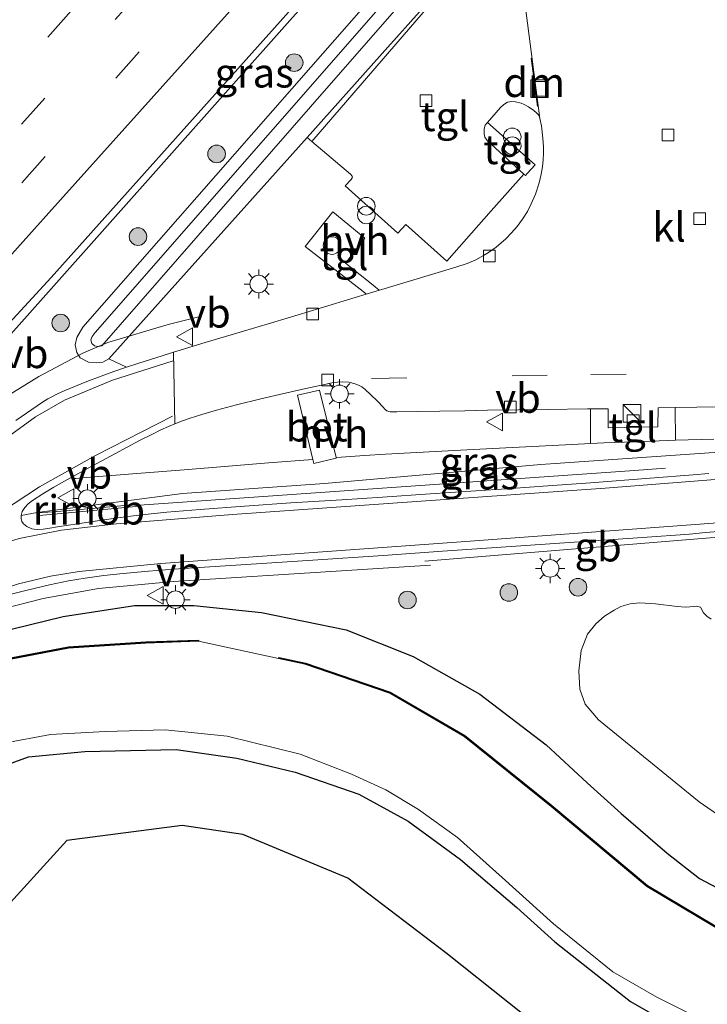
# Model space of a CAD drawing. Units: metres. Extents: x 100000 to 107421, y 468750 to 475003.
# Drawn here: x 107012 to 107071, y 474647 to 474731 of the extents above; entities that cross this region are included whole.
import ezdxf
from ezdxf.enums import TextEntityAlignment as Align

# ---------------------------------------------------------------- set-up
doc = ezdxf.new("R2010")
doc.units = ezdxf.units.M
doc.linetypes.add('VW-3-9_STREEP', pattern=[12, 3, -9])
doc.layers.get('0').update_dxf_attribs({"lineweight": 25})
for name, color, linetype, lineweight in [('B-ME-BV-GELEIDECONSTRUCTIE-BARRIER-L-B1', 213, 'BV-STEPBARRIER', 18), ('B-ME-BV-GELEIDECONSTRUCTIE-GELEIDERAIL-L-B1', 213, 'BV-GELEIDERAIL', 18), ('B-ME-BV-GELEIDECONSTRUCTIE-RIMOB-GV-B6', 213, 'BV-A1', 18), ('B-ME-GC-DAMWAND-GV-B6', 10, 'Continuous', 25), ('B-ME-GR-BOMENSTRUIKEN-GV-B6', 93, 'Continuous', 18), ('B-ME-GR-BOOM-S-B1', 93, 'Continuous', 18), ('B-ME-GW-INSTEEKWATERGANG-L-B1', 10, 'Continuous', 25), ('B-ME-GW-KRUINLIJN-L-B1', 93, 'Continuous', 18), ('B-ME-GW-TEENLIJN-L-B1', 93, 'Continuous', 18), ('B-ME-IE-GRASLAND-GV-B6', 93, 'Continuous', 18), ('B-ME-IE-INRICHTINGSELEMENT-S-B1', 253, 'Continuous', 18), ('B-ME-IE-MEUBILAIR_WEGMEUBILAIR-LICHTMAST-S-B1', 8, 'Continuous', 18), ('B-ME-KG-KADASTRAAL-OPNAMEDTMGRENS-L-B1', 10, 'Continuous', 25), ('B-ME-OB-BESCHOEIING-GV-B6', 10, 'Continuous', 25), ('B-ME-OG-WATER-GV-B6', 153, 'Continuous', 18), ('B-ME-VH-VERH_SOORT-BETON-OVERIG-GV-B6', 8, 'IE-TERREINAFSCHEIDING-NATUURLIJK-HOUTWAL', 18), ('B-ME-VH-VERH_SOORT-BITUMEN-GV-B6', 8, 'IE-TERREINAFSCHEIDING-NATUURLIJK-HOUTWAL', 18), ('B-ME-VH-VERH_SOORT-HALF_VERHARDING-GV-B6', 8, 'IE-TERREINAFSCHEIDING-NATUURLIJK-HOUTWAL', 18), ('B-ME-VH-VERH_SOORT-KLINKERS-GV-B6', 8, 'IE-TERREINAFSCHEIDING-NATUURLIJK-HOUTWAL', 18), ('B-ME-VH-VERH_SOORT-TEGELS-GV-B6', 8, 'Continuous', 18), ('B-ME-VV-KOLK-S-B1', 8, 'Continuous', 18), ('B-ME-VW-MARKERING-39STREEP-015-L-B1', 255, 'VW-3-9_STREEP', 18), ('B-ME-VW-MARKERING-DRIEHOEK-L-B1', 7, 'VW-HAAIETAND70-R-B', 18), ('B-ME-VW-MARKERING-STREEP-015-L-B1', 7, 'Continuous', 18), ('B-ME-VW-MEUBILAIR_WEGMEUBILAIR-VERKEERSBORD-S-B1', 8, 'Continuous', 18)]:
    doc.layers.add(name, color=color, linetype=linetype, lineweight=lineweight)
doc.styles.add('NLCS-ISO', font='NLCS-ISO.TTF')
doc.linetypes.add('BV-A1', pattern='A,0.5,[19,NLCS.SHX,S=1,R=0,X=0.5,Y=0],-1,[19,NLCS.SHX,S=1,R=0,X=0.5,Y=0],-1,0.5', length=3)
doc.linetypes.add('BV-GELEIDERAIL', pattern='A,10,-3,[108,NLCS.SHX,S=1,R=0,X=0,Y=0],-3', length=16)
doc.linetypes.add('BV-STEPBARRIER', pattern='A,1,-1,[16,NLCS.SHX,S=1,R=0,X=-1,Y=0],1', length=3)
doc.linetypes.add('IE-TERREINAFSCHEIDING-NATUURLIJK-HOUTWAL', pattern='A,7,-1.5,[67,NLCS.SHX,S=0.75,R=45,X=0,Y=0],-1.5,7,-1.5,[70,NLCS.SHX,S=0.75,R=0,X=0,Y=0],-1.5', length=20)
doc.linetypes.add('VW-HAAIETAND70-R-B', pattern='A,0,-0.5,[153,NLCS.SHX,S=1,R=180,X=-0.375,Y=0],-0.5', length=1)

# ---------------------------------------------------------------- blocks, each defined once
blk = doc.blocks.new('kast')
blk.add_line((-0.75, -0.75), (0.75, 0.75))
blk.add_lwpolyline([(-0.75, 0.75), (0.75, 0.75), (0.75, -0.75), (-0.75, -0.75)], close=True)
blk = doc.blocks.new('put')
for p, q in [((0.75, 0.75), (-0.75, 0.75)), ((-0.75, 0.75), (-0.75, -0.75)), ((0.75, -0.75), (0.75, 0.75)), ((-0.75, -0.75), (0.75, -0.75))]:
    blk.add_line(p, q)
blk.add_lwpolyline([(-0.625, 0.625), (0.625, 0.625), (0.625, -0.625), (-0.625, -0.625)], close=True)
blk = doc.blocks.new('dtb')
blk.add_circle((0, 0), 0.75)
blk = doc.blocks.new('verkeersbord')
for p, q in [((0, 0.75), (-0.75, -0.625)), ((0.75, -0.625), (0, 0.75)), ((-0.75, -0.625), (0.75, -0.625))]:
    blk.add_line(p, q)
blk = doc.blocks.new('prullenbak')
for centre in [(-0.375, 0), (0.375, 0)]:
    blk.add_circle(centre, 0.75)
blk = doc.blocks.new('boom')
blk.add_hatch(color=256).paths.add_polyline_path([(-0.75, 0, 1), (0.75, 0, 1)])
blk.add_circle((0, 0), 0.75)
blk = doc.blocks.new('kolk')
blk.add_lwpolyline([(-0.5, -0.5), (0.5, -0.5), (0.5, 0.5), (-0.5, 0.5)], close=True)
blk = doc.blocks.new('lantaarnpaal')
for p, q in [((-0.884, 0.884), (-0.53, 0.53)), ((0, 0.75), (0, 1.25)), ((0.53, 0.53), (0.884, 0.884)), ((-0.75, 0), (-1.25, 0)), ((0.75, 0), (1.25, 0)), ((-0.53, -0.53), (-0.884, -0.884)), ((0, -0.75), (0, -1.25)), ((0.53, -0.53), (0.884, -0.884))]:
    blk.add_line(p, q)
blk.add_circle((0, 0), 0.75)

msp = doc.modelspace()

# ---------------------------------------------------------------- linework, layer by layer
at = {"layer": 'B-ME-BV-GELEIDECONSTRUCTIE-BARRIER-L-B1'}
msp.add_polyline3d([(107046.854, 474685.016, -3.325), (107072.6049, 474687.1263, -3.2237), (107076.417, 474687.5991, -3.2201)], dxfattribs=at)
at = {"layer": 'B-ME-BV-GELEIDECONSTRUCTIE-GELEIDERAIL-L-B1'}
for points in [[(107078.4148, 474779.1958, -3.233), (107065.0611, 474764.3012, -3.2323), (107035.3167, 474731.1665, -3.2144), (107009.4541, 474702.0882, -3.3172), (107005.8489, 474697.9898, -3.3771)], [(107007.1719, 474696.6142, -3.3866), (107013.9181, 474700.7615, -3.2456), (107017.711, 474702.8072, -3.132), (107019.798, 474703.6901, -3.111), (107024.952, 474705.215, -3.154), (107027.565, 474705.864, -3.166)], [(107022.4854, 474689.7941, -3.3492), (107064.7375, 474692.7536, -3.2177), (107067.3865, 474692.9455, -3.2057)], [(106829.024, 474494.885, -3.5531), (106844.5375, 474512.2137, -3.5258), (106860.1075, 474529.0538, -3.4656), (106892.1293, 474564.4871, -3.4608), (106923.4891, 474599.5196, -3.4225), (106936.7634, 474614.1525, -3.4535), (106961.7941, 474642.2752, -3.4769), (106967.9936, 474648.9073, -3.4441), (106973.611, 474654.5523, -3.4419), (106979.7828, 474660.3347, -3.4677), (106984.6768, 474664.6469, -3.4693), (106992.5614, 474671.1072, -3.559), (106996.5173, 474674.0904, -3.604), (106999.0998, 474675.7566, -3.6223), (107003.3808, 474678.0474, -3.6413), (107007.2048, 474679.7032, -3.6258), (107010.7348, 474680.9181, -3.5993), (107014.2898, 474681.8362, -3.5923), (107018.9938, 474682.6905, -3.5843), (107025.4068, 474683.2663, -3.5713), (107047.3333, 474684.6819, -3.3635)]]:
    msp.add_polyline3d(points, dxfattribs=at)
at = {"layer": 'B-ME-BV-GELEIDECONSTRUCTIE-RIMOB-GV-B6'}
msp.add_polyline3d([(107022.4865, 474689.692, -3.345), (107015.802, 474689.071, -3.572), (107013.9478, 474688.8982, -3.2218), (107013.9029, 474688.9206, -3.2218), (107013.8492, 474689.003, -3.2219), (107013.8831, 474689.0994, -3.222), (107013.9189, 474689.1266, -3.2221), (107016.2153, 474689.3001, -3.5404), (107022.4752, 474689.8818, -3.353), (107022.4854, 474689.7941, -3.3492), (107022.4865, 474689.692, -3.345)], dxfattribs=at)
at = {"layer": 'B-ME-GC-DAMWAND-GV-B6'}
msp.add_polyline3d([(107027.529, 474678.176, -6.27), (107023.049, 474678.022, -6.27), (107016.45, 474677.588, -6.27), (107011.542, 474676.657, -6.27), (107005.455, 474674.135, -6.27), (107001.016, 474671.579, -6.27), (106996.563, 474668.314, -6.27), (106991.453, 474663.873, -6.27), (106987.201, 474659.688, -6.415), (106983.869, 474656.129, -6.415), (106983.796, 474656.198, -5.535), (106987.129, 474659.757, -5.535), (106991.385, 474663.946, -5.535), (106996.501, 474668.392, -5.535), (107000.961, 474671.663, -5.535), (107005.41, 474674.225, -5.535), (107011.514, 474676.753, -5.535), (107016.438, 474677.688, -5.535), (107023.044, 474678.123, -5.535), (107027.526, 474678.276, -5.535), (107027.529, 474678.176, -6.27)], dxfattribs=at)
at = {"layer": 'B-ME-GR-BOMENSTRUIKEN-GV-B6'}
msp.add_polyline3d([(107074.503, 474661.524, -4.167), (107070.267, 474664.455, -4.26), (107061.671, 474671.47, -4.115), (107060.547, 474672.789, -4.04), (107060.067, 474674.084, -4.016), (107059.989, 474675.643, -4.057), (107060.188, 474677.396, -4.023), (107060.721, 474678.778, -3.938), (107061.439, 474679.649, -3.889), (107062.19, 474680.327, -3.854), (107063.013, 474680.837, -3.852), (107063.593, 474681.132, -3.843), (107064.38, 474681.373, -3.87), (107065.206, 474681.454, -3.881), (107066.525, 474681.371, -3.9), (107068.4, 474681.128, -3.927), (107069.11, 474681.083, -3.938), (107069.473, 474681.113, -3.942), (107070.043, 474681.158, -3.955), (107070.367, 474681.072, -3.965), (107070.636, 474680.608, -3.969), (107070.931, 474680.313, -3.973), (107071.278, 474680.066, -3.976)], dxfattribs=at)
at = {"layer": 'B-ME-GW-INSTEEKWATERGANG-L-B1'}
for points in [[(106978.195, 474653.4, -4.758), (106983.219, 474658.897, -4.739), (106990.453, 474666.001, -4.572), (106996.025, 474670.71, -4.451), (107001.372, 474675.006, -4.352), (107006.691, 474677.511, -4.319), (107011.686, 474679.235, -4.311), (107015.987, 474680.279, -4.465), (107022.066, 474681.215, -4.426), (107027.149, 474681.238, -4.388), (107032.913, 474680.619, -4.345), (107040.134, 474679.156, -4.259), (107045.855, 474676.86, -4.261), (107051.532, 474673.643, -4.25), (107057.193, 474669.329, -4.298), (107060.715, 474666.086, -4.381), (107063.608, 474663.462, -4.359), (107067.536, 474660.09, -4.401), (107070.28, 474657.919, -4.401), (107074.759, 474655.562, -4.381)], [(106958.675, 474615.583, -4.953), (106993.734, 474654.512, -4.74), (107000.227, 474661.303, -4.713), (107003.875, 474664.224, -4.654), (107008.639, 474666.724, -4.57), (107013.031, 474668.305, -4.517), (107017.835, 474668.771, -4.515), (107025.63, 474668.928, -4.511), (107030.794, 474668.18, -4.511), (107035.776, 474667.008, -4.526), (107041.228, 474665.111, -4.526), (107045.44, 474662.825, -4.534), (107049.903, 474659.553, -4.549), (107054.691, 474655.433, -4.577), (107057.957, 474652.512, -4.562), (107064.398, 474647.415, -4.536), (107069.123, 474644.717, -4.628), (107077.526, 474641.991, -4.661)]]:
    msp.add_polyline3d(points, dxfattribs=at)
at = {"layer": 'B-ME-GW-KRUINLIJN-L-B1'}
for points in [[(107082.835, 474775.12, -3.046), (107063.95, 474754.42, -3.061), (107054.38, 474743.615, -3.076), (107037.091, 474723.802, -3.129), (107019.284, 474703.395, -3.184), (107018.965, 474703.327, -3.184), (107018.664, 474703.402, -3.184), (107018.427, 474703.579, -3.184), (107018.338, 474703.905, -3.184), (107018.453, 474704.184, -3.184), (107018.713, 474704.539, -3.184), (107048.635, 474738.761, -3.084), (107054.221, 474745.081, -3.07), (107061.113, 474752.767, -3.061), (107070.981, 474763.668, -3.045), (107082.06, 474775.836, -3.026)], [(107090.58, 474696.942, -3.887), (107088.826, 474697.067, -3.844), (107083.57, 474695.635, -3.708), (107076.83, 474694.592, -3.605), (107071.111, 474694.253, -3.532), (107056.752, 474693.258, -3.509), (107038.298, 474691.652, -3.537), (107026.176, 474690.789, -3.629), (107013.76, 474689.156, -3.8), (107012.398, 474688.91, -4.113)]]:
    msp.add_polyline3d(points, dxfattribs=at)
at = {"layer": 'B-ME-GW-TEENLIJN-L-B1'}
msp.add_polyline3d([(107083.306, 474774.687, -3.474), (107079.248, 474770.218, -3.524), (107059.415, 474748.375, -3.726), (107056.844, 474745.264, -3.726), (107056.021, 474744.308, -3.72), (107055.53, 474743.605, -3.732), (107055.116, 474742.907, -3.745), (107054.852, 474742.366, -3.748), (107054.673, 474741.399, -3.752), (107054.49, 474740.981, -3.753), (107043.707, 474728.884, -3.778), (107036.813, 474721.186, -3.759), (107019.892, 474702.291, -3.713), (107019.376, 474701.988, -3.713), (107018.795, 474701.936, -3.713), (107018.141, 474701.99, -3.715), (107017.426, 474702.362, -3.717), (107017.14, 474702.823, -3.717), (107017.013, 474703.476, -3.717), (107017.154, 474704.113, -3.723), (107017.655, 474704.981, -3.739), (107037.121, 474727.179, -3.755), (107056.587, 474749.377, -3.771), (107081.123, 474776.699, -3.751)], dxfattribs=at)
at = {"layer": 'B-ME-IE-GRASLAND-GV-B6'}
for points in [[(107082.06, 474775.836, -3.026), (107082.835, 474775.12, -3.046), (107063.95, 474754.42, -3.061), (107054.38, 474743.615, -3.076), (107037.091, 474723.802, -3.129), (107019.284, 474703.395, -3.184), (107018.965, 474703.327, -3.184), (107018.664, 474703.402, -3.184), (107018.427, 474703.579, -3.184), (107018.338, 474703.905, -3.184), (107018.453, 474704.184, -3.184), (107018.713, 474704.539, -3.184), (107048.635, 474738.761, -3.084), (107054.221, 474745.081, -3.07), (107061.113, 474752.767, -3.061), (107070.981, 474763.668, -3.045), (107082.06, 474775.836, -3.026)], [(107056.587, 474749.377, -3.771), (107037.121, 474727.179, -3.755), (107017.655, 474704.981, -3.739), (107017.154, 474704.113, -3.723), (107017.013, 474703.476, -3.717), (107017.14, 474702.823, -3.717), (107017.426, 474702.362, -3.717), (107018.141, 474701.99, -3.715), (107018.795, 474701.936, -3.713), (107019.376, 474701.988, -3.713), (107019.892, 474702.291, -3.713), (107021.389, 474701.559, -3.903), (107020.316, 474701.194, -3.9), (107019.224, 474700.804, -3.896), (107018.007, 474700.348, -3.892), (107016.554, 474699.745, -3.926), (107016.069, 474699.548, -3.929), (107015.495, 474699.29, -3.932), (107015.016, 474699.053, -3.939), (107014.665, 474698.866, -3.944), (107014.22, 474698.591, -3.949), (107011.951, 474697.023, -3.97)], [(107054.49, 474740.981, -3.753), (107043.707, 474728.884, -3.778), (107036.813, 474721.186, -3.759), (107019.892, 474702.291, -3.713), (107019.376, 474701.988, -3.713), (107018.795, 474701.936, -3.713), (107018.141, 474701.99, -3.715), (107017.426, 474702.362, -3.717), (107017.14, 474702.823, -3.717), (107017.013, 474703.476, -3.717), (107017.154, 474704.113, -3.723), (107017.655, 474704.981, -3.739), (107037.121, 474727.179, -3.755), (107056.587, 474749.377, -3.771)], [(107048.635, 474738.761, -3.084), (107018.713, 474704.539, -3.184), (107018.453, 474704.184, -3.184), (107018.338, 474703.905, -3.184), (107018.427, 474703.579, -3.184), (107018.664, 474703.402, -3.184), (107018.965, 474703.327, -3.184), (107019.284, 474703.395, -3.184), (107037.091, 474723.802, -3.129), (107054.38, 474743.615, -3.076)], [(107050.295, 474736.022, -3.759), (107037.199, 474720.84, -3.858), (107036.813, 474721.186, -3.759), (107043.707, 474728.884, -3.778), (107054.49, 474740.981, -3.753)], [(106999.979, 474692.947, -4.097), (107014.954, 474709.218, -3.946), (107041.513, 474738.938, -3.97)], [(107012.398, 474688.91, -4.113), (107012.498, 474689.247, -4.111), (107012.707, 474689.6, -4.109), (107012.989, 474689.895, -4.102), (107013.357, 474690.183, -4.096), (107014.245, 474690.75, -4.092), (107015.187, 474691.314, -4.085), (107016.105, 474691.845, -4.078), (107016.617, 474692.125, -4.075), (107016.882, 474692.074, -3.959), (107017.057, 474692.067, -3.927), (107017.606, 474692.111, -3.936), (107022.269, 474692.484, -3.975), (107026.303, 474692.81, -3.986), (107030.103, 474693.12, -3.969), (107033.497, 474693.402, -3.932), (107037.288, 474693.703, -3.906), (107037.294, 474693.679, -3.906), (107037.372, 474693.353, -3.905), (107039.289, 474693.796, -3.916), (107039.275, 474693.854, -3.917), (107039.7, 474693.886, -3.892), (107041.694, 474694.024, -3.897), (107043.494, 474694.131, -3.901), (107050.428, 474694.516, -3.899), (107054.329, 474694.723, -3.895), (107059.414, 474694.977, -3.881), (107060.981, 474695.05, -3.875), (107062.13, 474695.104, -3.871), (107064.77, 474695.209, -3.854), (107068.254, 474695.332, -3.833), (107071.52, 474695.423, -3.823)], [(107071.111, 474694.253, -3.532), (107056.752, 474693.258, -3.509), (107038.298, 474691.652, -3.537), (107026.176, 474690.789, -3.629), (107013.76, 474689.156, -3.8), (107012.398, 474688.91, -4.113)], [(107071.099, 474692.505, -3.995), (107069.758, 474692.395, -3.996), (107066.073, 474692.096, -4.011), (107060.986, 474691.712, -4.008), (107057.336, 474691.449, -3.989), (107054.21, 474691.222, -3.983), (107050.77, 474690.978, -3.958), (107047.309, 474690.749, -3.949), (107043.239, 474690.482, -3.96), (107039.761, 474690.257, -3.988), (107035.406, 474689.977, -4.037), (107031.448, 474689.703, -4.08), (107027.688, 474689.426, -4.106), (107024.823, 474689.182, -4.123), (107022.437, 474688.94, -4.131), (107020.639, 474688.708, -4.141), (107018.134, 474688.337, -4.145), (107015.494, 474687.934, -4.151), (107014.855, 474687.825, -4.15), (107014.269, 474687.748, -4.15), (107013.782, 474687.72, -4.148), (107013.517, 474687.736, -4.146), (107013.321, 474687.774, -4.143), (107012.874, 474687.96, -4.123), (107012.607, 474688.189, -4.112), (107012.465, 474688.389, -4.114), (107012.399, 474688.641, -4.114), (107012.398, 474688.91, -4.113), (107013.76, 474689.156, -3.8), (107026.176, 474690.789, -3.629), (107038.298, 474691.652, -3.537), (107056.752, 474693.258, -3.509), (107071.111, 474694.253, -3.532)], [(107011.539, 474682.188, -4.261), (107012.81, 474682.52, -4.259), (107014.83, 474683, -4.252), (107016.45, 474683.329, -4.247), (107017.865, 474683.555, -4.242), (107019.467, 474683.774, -4.242), (107021.106, 474683.959, -4.243), (107023.275, 474684.163, -4.246), (107025.406, 474684.329, -4.239), (107031.598, 474684.74, -4.209), (107037.291, 474685.097, -4.157), (107043.299, 474685.507, -4.086), (107048.35, 474685.851, -4.048), (107053.806, 474686.224, -4.02), (107059.605, 474686.626, -3.98), (107065.43, 474687.036, -3.966), (107069.443, 474687.329, -3.952), (107070.815, 474687.448, -3.944), (107072.262, 474687.584, -3.935)], [(107162.03, 474682.431, -5.089), (107123.88, 474642.685, -5.222), (107119.35, 474639.547, -5.249), (107108.046, 474635.624, -5.304), (107092.073, 474633.383, -5.338), (107078, 474635.354, -5.313), (107059.504, 474642.918, -5.272), (107048.638, 474651.563, -5.224), (107040.283, 474657.949, -5.194), (107031.305, 474661.686, -5.168), (107026.141, 474662.434, -5.168), (107016.31, 474661.174, -5.213), (106998.4351, 474641.5229, -5.3059), (106960.589, 474606.324, -5.483), (106959.455, 474606.723, -5.483), (106957.16, 474604.331, -5.522), (106957.005, 474603.141, -5.522), (106850.093, 474475.933, -5.196)], [(107071.278, 474680.066, -3.976), (107070.931, 474680.313, -3.973), (107070.636, 474680.608, -3.969), (107070.367, 474681.072, -3.965), (107070.043, 474681.158, -3.955), (107069.473, 474681.113, -3.942), (107069.11, 474681.083, -3.938), (107068.4, 474681.128, -3.927), (107066.525, 474681.371, -3.9), (107065.206, 474681.454, -3.881), (107064.38, 474681.373, -3.87), (107063.593, 474681.132, -3.843), (107063.013, 474680.837, -3.852), (107062.19, 474680.327, -3.854), (107061.439, 474679.649, -3.889), (107060.721, 474678.778, -3.938), (107060.188, 474677.396, -4.023), (107059.989, 474675.643, -4.057), (107060.067, 474674.084, -4.016), (107060.547, 474672.789, -4.04), (107061.671, 474671.47, -4.115), (107070.267, 474664.455, -4.26), (107074.503, 474661.524, -4.167)], [(106978.195, 474653.4, -4.758), (106983.219, 474658.897, -4.739), (106990.453, 474666.001, -4.572), (106996.025, 474670.71, -4.451), (107001.372, 474675.006, -4.352), (107006.691, 474677.511, -4.319), (107011.686, 474679.235, -4.311), (107015.987, 474680.279, -4.465), (107022.066, 474681.215, -4.426), (107027.149, 474681.238, -4.388), (107032.913, 474680.619, -4.345), (107040.134, 474679.156, -4.259), (107045.855, 474676.86, -4.261), (107051.532, 474673.643, -4.25), (107057.193, 474669.329, -4.298), (107060.715, 474666.086, -4.381), (107063.608, 474663.462, -4.359), (107067.536, 474660.09, -4.401), (107070.28, 474657.919, -4.401), (107074.759, 474655.562, -4.381)], [(107074.759, 474655.562, -4.381), (107070.28, 474657.919, -4.401), (107067.536, 474660.09, -4.401), (107063.608, 474663.462, -4.359), (107060.715, 474666.086, -4.381), (107057.193, 474669.329, -4.298), (107051.532, 474673.643, -4.25), (107045.855, 474676.86, -4.261), (107040.134, 474679.156, -4.259), (107032.913, 474680.619, -4.345), (107027.149, 474681.238, -4.388), (107022.066, 474681.215, -4.426), (107015.987, 474680.279, -4.465), (107011.686, 474679.235, -4.311), (107006.691, 474677.511, -4.319), (107001.372, 474675.006, -4.352), (106996.025, 474670.71, -4.451), (106990.453, 474666.001, -4.572), (106983.219, 474658.897, -4.739), (106978.195, 474653.4, -4.758)], [(107074.581, 474652.122, -5.859), (107065.858, 474657.329, -5.859), (107057.692, 474664.15, -5.859), (107050.274, 474670.127, -5.859), (107043.902, 474673.824, -5.859), (107036.669, 474676.302, -5.859), (107034.384, 474676.796, -6.028), (107034.363, 474676.698, -6.27), (107027.529, 474678.176, -6.27), (107027.526, 474678.276, -5.535), (107023.044, 474678.123, -5.535), (107016.438, 474677.688, -5.535), (107011.514, 474676.753, -5.535), (107005.41, 474674.225, -5.535), (107000.961, 474671.663, -5.535), (106996.501, 474668.392, -5.535), (106991.385, 474663.946, -5.535), (106987.129, 474659.757, -5.535), (106983.796, 474656.198, -5.535), (106983.869, 474656.129, -6.415), (106980.779, 474652.942, -6.415), (106953.209, 474622.495, -6.415)], [(106967.33, 474627.829, -6.27), (106994.927, 474658.898, -6.27), (106998.167, 474661.967, -6.27), (107001.959, 474665.054, -6.27), (107006.407, 474667.639, -6.27), (107010.959, 474669.464, -6.27), (107014.906, 474670.212, -6.27), (107019.556, 474670.473, -6.27), (107024.687, 474670.61, -6.27), (107029.967, 474670.059, -6.27), (107036.218, 474668.537, -6.27), (107040.587, 474666.814, -6.27), (107043.513, 474665.496, -6.27), (107046.311, 474663.813, -6.27), (107049.638, 474661.409, -6.27), (107053.461, 474658.002, -6.27), (107057.826, 474654.05, -6.27), (107062.896, 474649.94, -6.27), (107066.647, 474647.78, -6.27), (107071.268, 474645.499, -6.27)], [(106958.675, 474615.583, -4.953), (106993.734, 474654.512, -4.74), (107000.227, 474661.303, -4.713), (107003.875, 474664.224, -4.654), (107008.639, 474666.724, -4.57), (107013.031, 474668.305, -4.517), (107017.835, 474668.771, -4.515), (107025.63, 474668.928, -4.511), (107030.794, 474668.18, -4.511), (107035.776, 474667.008, -4.526), (107041.228, 474665.111, -4.526), (107045.44, 474662.825, -4.534), (107049.903, 474659.553, -4.549), (107054.691, 474655.433, -4.577), (107057.957, 474652.512, -4.562), (107064.398, 474647.415, -4.536), (107069.123, 474644.717, -4.628), (107077.526, 474641.991, -4.661)], [(107077.526, 474641.991, -4.661), (107069.123, 474644.717, -4.628), (107064.398, 474647.415, -4.536), (107057.957, 474652.512, -4.562), (107054.691, 474655.433, -4.577), (107049.903, 474659.553, -4.549), (107045.44, 474662.825, -4.534), (107041.228, 474665.111, -4.526), (107035.776, 474667.008, -4.526), (107030.794, 474668.18, -4.511), (107025.63, 474668.928, -4.511), (107017.835, 474668.771, -4.515), (107013.031, 474668.305, -4.517), (107008.639, 474666.724, -4.57), (107003.875, 474664.224, -4.654), (107000.227, 474661.303, -4.713), (106993.734, 474654.512, -4.74), (106958.675, 474615.583, -4.953)]]:
    msp.add_polyline3d(points, dxfattribs=at)
at = {"layer": 'B-ME-KG-KADASTRAAL-OPNAMEDTMGRENS-L-B1'}
msp.add_polyline3d([(107162.03, 474682.431, -5.089), (107123.88, 474642.685, -5.222), (107119.35, 474639.547, -5.249), (107108.046, 474635.624, -5.304), (107092.073, 474633.383, -5.338), (107078, 474635.354, -5.313), (107059.504, 474642.918, -5.272), (107048.638, 474651.563, -5.224), (107040.283, 474657.949, -5.194), (107031.305, 474661.686, -5.168), (107026.141, 474662.434, -5.168), (107016.31, 474661.174, -5.213), (106998.4351, 474641.5229, -5.3059), (106960.589, 474606.324, -5.483), (106959.455, 474606.723, -5.483), (106957.16, 474604.331, -5.522), (106957.005, 474603.141, -5.522), (106850.093, 474475.933, -5.196)], dxfattribs=at)
at = {"layer": 'B-ME-OB-BESCHOEIING-GV-B6'}
for points in [[(107034.363, 474676.698, -6.27), (107034.384, 474676.796, -6.028), (107036.669, 474676.302, -5.859), (107043.902, 474673.824, -5.859), (107050.274, 474670.127, -5.859), (107057.692, 474664.15, -5.859), (107065.858, 474657.329, -5.859), (107074.581, 474652.122, -5.859), (107080.063, 474650.528, -5.859), (107086.071, 474649.162, -5.859), (107094.844, 474648.794, -5.859), (107101.336, 474649.736, -5.859), (107107.081, 474651.074, -5.859), (107113.22, 474654.029, -5.859), (107117.889, 474656.948, -5.859), (107122.415, 474661.254, -5.859), (107132.795, 474672.352, -5.859), (107154.236, 474696.581, -5.859), (107160.835, 474703.952, -5.859)], [(107160.91, 474703.885, -6.288), (107154.311, 474696.515, -6.27), (107132.869, 474672.284, -6.27), (107122.485, 474661.184, -6.27), (107117.95, 474656.868, -6.27), (107113.268, 474653.941, -6.27), (107107.114, 474650.979, -6.27), (107101.355, 474649.638, -6.27), (107094.849, 474648.694, -6.27), (107086.058, 474649.063, -6.27), (107080.039, 474650.432, -6.27), (107074.541, 474652.029, -6.27), (107065.8, 474657.247, -6.27), (107057.629, 474664.073, -6.27), (107050.218, 474670.045, -6.27), (107043.86, 474673.733, -6.27), (107036.642, 474676.205, -6.27), (107034.363, 474676.698, -6.27)]]:
    msp.add_polyline3d(points, dxfattribs=at)
at = {"layer": 'B-ME-OG-WATER-GV-B6'}
for points in [[(106953.209, 474622.495, -6.415), (106980.779, 474652.942, -6.415), (106983.869, 474656.129, -6.415), (106987.201, 474659.688, -6.415), (106991.453, 474663.873, -6.27), (106996.563, 474668.314, -6.27), (107001.016, 474671.579, -6.27), (107005.455, 474674.135, -6.27), (107011.542, 474676.657, -6.27), (107016.45, 474677.588, -6.27), (107023.049, 474678.022, -6.27), (107027.529, 474678.176, -6.27), (107034.363, 474676.698, -6.27), (107036.642, 474676.205, -6.27), (107043.86, 474673.733, -6.27), (107050.218, 474670.045, -6.27), (107057.629, 474664.073, -6.27), (107065.8, 474657.247, -6.27), (107074.541, 474652.029, -6.27)], [(107071.268, 474645.499, -6.27), (107066.647, 474647.78, -6.27), (107062.896, 474649.94, -6.27), (107057.826, 474654.05, -6.27), (107053.461, 474658.002, -6.27), (107049.638, 474661.409, -6.27), (107046.311, 474663.813, -6.27), (107043.513, 474665.496, -6.27), (107040.587, 474666.814, -6.27), (107036.218, 474668.537, -6.27), (107029.967, 474670.059, -6.27), (107024.687, 474670.61, -6.27), (107019.556, 474670.473, -6.27), (107014.906, 474670.212, -6.27), (107010.959, 474669.464, -6.27), (107006.407, 474667.639, -6.27), (107001.959, 474665.054, -6.27), (106998.167, 474661.967, -6.27), (106994.927, 474658.898, -6.27), (106967.33, 474627.829, -6.27)]]:
    msp.add_polyline3d(points, dxfattribs=at)
at = {"layer": 'B-ME-VH-VERH_SOORT-BETON-OVERIG-GV-B6'}
msp.add_polyline3d([(107037.288, 474693.703, -3.906), (107035.975, 474699.189, -3.925), (107037.875, 474699.606, -3.937), (107039.275, 474693.854, -3.917), (107039.289, 474693.796, -3.916), (107037.372, 474693.353, -3.905), (107037.294, 474693.679, -3.906), (107037.288, 474693.703, -3.906)], dxfattribs=at)
at = {"layer": 'B-ME-VH-VERH_SOORT-BITUMEN-GV-B6'}
for points in [[(107041.513, 474738.938, -3.97), (107014.954, 474709.218, -3.946), (106999.979, 474692.947, -4.097)], [(107011.951, 474697.023, -3.97), (107014.22, 474698.591, -3.949), (107014.665, 474698.866, -3.944), (107015.016, 474699.053, -3.939), (107015.495, 474699.29, -3.932), (107016.069, 474699.548, -3.929), (107016.554, 474699.745, -3.926), (107018.007, 474700.348, -3.892), (107019.224, 474700.804, -3.896), (107020.316, 474701.194, -3.9), (107021.389, 474701.559, -3.903), (107022.43, 474701.906, -3.905), (107024.436, 474702.552, -3.904), (107025.402, 474702.849, -3.905), (107025.514, 474696.737, -4.02), (107024.975, 474696.514, -4.019), (107024.318, 474696.218, -4.031), (107023.543, 474695.838, -4.041), (107022.511, 474695.301, -4.047), (107020.4, 474694.175, -4.061), (107018.124, 474692.949, -4.066), (107016.617, 474692.125, -4.075), (107016.105, 474691.845, -4.078), (107015.187, 474691.314, -4.085), (107014.245, 474690.75, -4.092), (107013.357, 474690.183, -4.096), (107012.989, 474689.895, -4.102), (107012.707, 474689.6, -4.109), (107012.498, 474689.247, -4.111), (107012.398, 474688.91, -4.113), (107012.399, 474688.641, -4.114), (107012.465, 474688.389, -4.114), (107012.607, 474688.189, -4.112), (107012.874, 474687.96, -4.123), (107013.321, 474687.774, -4.143), (107013.517, 474687.736, -4.146), (107013.782, 474687.72, -4.148), (107014.269, 474687.748, -4.15), (107014.855, 474687.825, -4.15), (107015.494, 474687.934, -4.151), (107018.134, 474688.337, -4.145), (107020.639, 474688.708, -4.141), (107022.437, 474688.94, -4.131), (107024.823, 474689.182, -4.123), (107027.688, 474689.426, -4.106), (107031.448, 474689.703, -4.08), (107035.406, 474689.977, -4.037), (107039.761, 474690.257, -3.988), (107043.239, 474690.482, -3.96), (107047.309, 474690.749, -3.949), (107050.77, 474690.978, -3.958), (107054.21, 474691.222, -3.983), (107057.336, 474691.449, -3.989), (107060.986, 474691.712, -4.008), (107066.073, 474692.096, -4.011), (107069.758, 474692.395, -3.996), (107071.099, 474692.505, -3.995)], [(107072.262, 474687.584, -3.935), (107070.815, 474687.448, -3.944), (107069.443, 474687.329, -3.952), (107065.43, 474687.036, -3.966), (107059.605, 474686.626, -3.98), (107053.806, 474686.224, -4.02), (107048.35, 474685.851, -4.048), (107043.299, 474685.507, -4.086), (107037.291, 474685.097, -4.157), (107031.598, 474684.74, -4.209), (107025.406, 474684.329, -4.239), (107023.275, 474684.163, -4.246), (107021.106, 474683.959, -4.243), (107019.467, 474683.774, -4.242), (107017.865, 474683.555, -4.242), (107016.45, 474683.329, -4.247), (107014.83, 474683, -4.252), (107012.81, 474682.52, -4.259), (107011.539, 474682.188, -4.261)]]:
    msp.add_polyline3d(points, dxfattribs=at)
at = {"layer": 'B-ME-VH-VERH_SOORT-HALF_VERHARDING-GV-B6'}
for points in [[(107021.389, 474701.559, -3.903), (107019.892, 474702.291, -3.713), (107036.813, 474721.186, -3.759), (107037.199, 474720.84, -3.858), (107040.498, 474718.035, -3.873), (107040.641, 474717.884, -3.876), (107040.67, 474717.797, -3.878), (107040.657, 474717.739, -3.88), (107040.572, 474717.595, -3.879), (107040.057, 474717.041, -3.859), (107044.553, 474713.006, -3.848), (107045.233, 474713.761, -3.875), (107048.726, 474710.632, -3.831), (107052.522, 474714.906, -3.842), (107055.314, 474718.046, -3.847), (107055.433, 474717.938, -3.845), (107055.58, 474718.101, -3.76), (107056.256, 474718.852, -3.785), (107052.211, 474722.468, -3.918), (107053.295, 474723.736, -3.927), (107053.585, 474723.984, -3.929), (107053.92, 474724.192, -3.932), (107054.238, 474724.25, -3.934), (107054.596, 474724.229, -3.937), (107055.073, 474724.113, -3.941), (107055.338, 474724, -3.944), (107055.689, 474723.806, -3.945), (107056.165, 474723.471, -3.941), (107056.38, 474723.274, -3.939), (107056.551, 474723.107, -3.938), (107056.608, 474723.016, -3.937), (107056.68, 474722.813, -3.937), (107056.806, 474722.18, -3.935), (107056.926, 474721.125, -3.936), (107056.985, 474720.368, -3.933), (107056.992, 474719.832, -3.927), (107056.956, 474719.269, -3.931), (107056.89, 474718.661, -3.935), (107056.791, 474718.048, -3.936), (107056.608, 474717.296, -3.927), (107056.288, 474716.354, -3.928), (107055.936, 474715.529, -3.929), (107055.607, 474714.867, -3.923), (107055.199, 474714.213, -3.924), (107054.721, 474713.573, -3.923), (107054.258, 474713.038, -3.925), (107053.77, 474712.53, -3.931), (107052.928, 474711.824, -3.95), (107052.284, 474711.366, -3.973), (107051.857, 474711.097, -3.961), (107051.205, 474710.746, -3.945), (107050.471, 474710.424, -3.93), (107049.485, 474710.1, -3.914), (107047.699, 474709.555, -3.901), (107045.33, 474708.847, -3.873), (107043.169, 474708.198, -3.909), (107042.977, 474708.141, -3.913), (107042.844, 474708.24, -3.823), (107042.587, 474708.457, -3.824), (107040.089, 474710.453, -3.889), (107041.74, 474712.584, -3.849), (107038.99, 474714.83, -3.869), (107036.63, 474711.872, -3.878), (107041.587, 474708.022, -3.819), (107041.745, 474707.892, -3.818), (107041.847, 474707.803, -3.935), (107040.897, 474707.52, -3.953), (107037.925, 474706.621, -4.048), (107035.093, 474705.768, -4.031), (107031.098, 474704.564, -3.974), (107028.106, 474703.667, -3.937), (107025.678, 474702.934, -3.905), (107025.402, 474702.849, -3.905), (107024.436, 474702.552, -3.904), (107022.43, 474701.906, -3.905), (107021.389, 474701.559, -3.903)], [(107016.617, 474692.125, -4.075), (107018.124, 474692.949, -4.066), (107020.4, 474694.175, -4.061), (107022.511, 474695.301, -4.047), (107023.543, 474695.838, -4.041), (107024.318, 474696.218, -4.031), (107024.975, 474696.514, -4.019), (107025.514, 474696.737, -4.02), (107026.169, 474696.984, -4.012), (107026.746, 474697.186, -4.004), (107027.813, 474697.523, -3.995), (107029.072, 474697.899, -3.987), (107030.768, 474698.367, -3.975), (107032.849, 474698.883, -3.996), (107034.811, 474699.333, -4.028), (107036.96, 474699.814, -4.065), (107038.173, 474700.077, -4.103), (107038.903, 474700.222, -4.116), (107039.411, 474700.292, -4.116), (107039.801, 474700.32, -4.119), (107040.366, 474700.288, -4.111), (107040.917, 474700.161, -4.109), (107041.251, 474700.02, -4.106), (107041.463, 474699.891, -4.104), (107041.75, 474699.677, -4.099), (107042.228, 474699.246, -4.085), (107042.827, 474698.634, -4.086), (107043.288, 474698.155, -4.084), (107043.435, 474697.989, -4.081), (107043.596, 474697.852, -4.078), (107043.77, 474697.775, -4.076), (107043.89, 474697.763, -4.075), (107044.122, 474697.748, -4.076), (107044.456, 474697.752, -4.077), (107046.209, 474697.776, -4.068), (107048.129, 474697.815, -4.057), (107050.26, 474697.855, -4.079), (107052.202, 474697.891, -4.093), (107054.837, 474697.928, -4.119), (107057.291, 474697.961, -4.09), (107060.727, 474698.009, -4.06), (107060.996, 474698.012, -4.06), (107060.981, 474695.05, -3.875), (107059.414, 474694.977, -3.881), (107054.329, 474694.723, -3.895), (107050.428, 474694.516, -3.899), (107043.494, 474694.131, -3.901), (107041.694, 474694.024, -3.897), (107039.7, 474693.886, -3.892), (107039.275, 474693.854, -3.917), (107037.875, 474699.606, -3.937), (107035.975, 474699.189, -3.925), (107037.288, 474693.703, -3.906), (107033.497, 474693.402, -3.932), (107030.103, 474693.12, -3.969), (107026.303, 474692.81, -3.986), (107022.269, 474692.484, -3.975), (107017.606, 474692.111, -3.936), (107017.057, 474692.067, -3.927), (107016.882, 474692.074, -3.959), (107016.617, 474692.125, -4.075)], [(107071.52, 474695.423, -3.823), (107068.254, 474695.332, -3.833), (107068.217, 474698.131, -4.067), (107070.069, 474698.158, -4.065), (107073.233, 474698.201, -4.07)]]:
    msp.add_polyline3d(points, dxfattribs=at)
at = {"layer": 'B-ME-VH-VERH_SOORT-KLINKERS-GV-B6'}
msp.add_polyline3d([(107073.233, 474698.201, -4.07), (107070.069, 474698.158, -4.065), (107068.217, 474698.131, -4.067), (107066.765, 474698.11, -4.068), (107066.738, 474696.487, -4.052), (107062.491, 474696.401, -4.051), (107062.502, 474698.012, -4.073), (107062.089, 474698.024, -4.059), (107060.996, 474698.012, -4.06), (107060.727, 474698.009, -4.06), (107057.291, 474697.961, -4.09), (107054.837, 474697.928, -4.119), (107052.202, 474697.891, -4.093), (107050.26, 474697.855, -4.079), (107048.129, 474697.815, -4.057), (107046.209, 474697.776, -4.068), (107044.456, 474697.752, -4.077), (107044.122, 474697.748, -4.076), (107043.89, 474697.763, -4.075), (107043.77, 474697.775, -4.076), (107043.596, 474697.852, -4.078), (107043.435, 474697.989, -4.081), (107043.288, 474698.155, -4.084), (107042.827, 474698.634, -4.086), (107042.228, 474699.246, -4.085), (107041.75, 474699.677, -4.099), (107041.463, 474699.891, -4.104), (107041.251, 474700.02, -4.106), (107040.917, 474700.161, -4.109), (107040.366, 474700.288, -4.111), (107039.801, 474700.32, -4.119), (107039.411, 474700.292, -4.116), (107038.903, 474700.222, -4.116), (107038.173, 474700.077, -4.103), (107036.96, 474699.814, -4.065), (107034.811, 474699.333, -4.028), (107032.849, 474698.883, -3.996), (107030.768, 474698.367, -3.975), (107029.072, 474697.899, -3.987), (107027.813, 474697.523, -3.995), (107026.746, 474697.186, -4.004), (107026.169, 474696.984, -4.012), (107025.514, 474696.737, -4.02), (107025.402, 474702.849, -3.905), (107025.678, 474702.934, -3.905), (107028.106, 474703.667, -3.937), (107031.098, 474704.564, -3.974), (107035.093, 474705.768, -4.031), (107037.925, 474706.621, -4.048), (107040.897, 474707.52, -3.953), (107041.847, 474707.803, -3.935), (107042.977, 474708.141, -3.913), (107043.169, 474708.198, -3.909), (107045.33, 474708.847, -3.873), (107047.699, 474709.555, -3.901), (107049.485, 474710.1, -3.914), (107050.471, 474710.424, -3.93), (107051.205, 474710.746, -3.945), (107051.857, 474711.097, -3.961), (107052.284, 474711.366, -3.973), (107052.928, 474711.824, -3.95), (107053.77, 474712.53, -3.931), (107054.258, 474713.038, -3.925), (107054.721, 474713.573, -3.923), (107055.199, 474714.213, -3.924), (107055.607, 474714.867, -3.923), (107055.936, 474715.529, -3.929), (107056.288, 474716.354, -3.928), (107056.608, 474717.296, -3.927), (107056.791, 474718.048, -3.936), (107056.89, 474718.661, -3.935), (107056.956, 474719.269, -3.931), (107056.992, 474719.832, -3.927), (107056.985, 474720.368, -3.933), (107056.926, 474721.125, -3.936), (107056.806, 474722.18, -3.935), (107056.68, 474722.813, -3.937), (107055.405, 474732.485, -3.924)], dxfattribs=at)
at = {"layer": 'B-ME-VH-VERH_SOORT-TEGELS-GV-B6'}
for points in [[(107037.199, 474720.84, -3.858), (107050.295, 474736.022, -3.759)], [(107055.405, 474732.485, -3.924), (107056.68, 474722.813, -3.937), (107056.608, 474723.016, -3.937), (107056.551, 474723.107, -3.938), (107056.38, 474723.274, -3.939), (107056.165, 474723.471, -3.941), (107055.689, 474723.806, -3.945), (107055.338, 474724, -3.944), (107055.073, 474724.113, -3.941), (107054.596, 474724.229, -3.937), (107054.238, 474724.25, -3.934), (107053.92, 474724.192, -3.932), (107053.585, 474723.984, -3.929), (107053.295, 474723.736, -3.927), (107052.211, 474722.468, -3.918), (107052.006, 474722.229, -3.916), (107051.906, 474721.922, -3.917), (107051.918, 474721.492, -3.917), (107051.976, 474721.202, -3.914), (107052.162, 474720.911, -3.911), (107055.314, 474718.046, -3.847), (107052.522, 474714.906, -3.842), (107048.726, 474710.632, -3.831), (107045.233, 474713.761, -3.875), (107044.553, 474713.006, -3.848), (107040.057, 474717.041, -3.859), (107040.572, 474717.595, -3.879), (107040.657, 474717.739, -3.88), (107040.67, 474717.797, -3.878), (107040.641, 474717.884, -3.876), (107040.498, 474718.035, -3.873), (107037.199, 474720.84, -3.858)], [(107055.314, 474718.046, -3.847), (107052.162, 474720.911, -3.911), (107051.976, 474721.202, -3.914), (107051.918, 474721.492, -3.917), (107051.906, 474721.922, -3.917), (107052.006, 474722.229, -3.916), (107052.211, 474722.468, -3.918), (107056.256, 474718.852, -3.785), (107055.58, 474718.101, -3.76), (107055.433, 474717.938, -3.845), (107055.314, 474718.046, -3.847)], [(107041.847, 474707.803, -3.935), (107041.745, 474707.892, -3.818), (107041.587, 474708.022, -3.819), (107036.63, 474711.872, -3.878), (107038.99, 474714.83, -3.869), (107041.74, 474712.584, -3.849), (107040.089, 474710.453, -3.889), (107042.587, 474708.457, -3.824), (107042.844, 474708.24, -3.823), (107042.977, 474708.141, -3.913), (107041.847, 474707.803, -3.935)], [(107068.254, 474695.332, -3.833), (107064.77, 474695.209, -3.854), (107062.13, 474695.104, -3.871), (107060.981, 474695.05, -3.875), (107060.996, 474698.012, -4.06), (107062.089, 474698.024, -4.059), (107062.502, 474698.012, -4.073), (107062.491, 474696.401, -4.051), (107066.738, 474696.487, -4.052), (107066.765, 474698.11, -4.068), (107068.217, 474698.131, -4.067), (107068.254, 474695.332, -3.833)]]:
    msp.add_polyline3d(points, dxfattribs=at)
at = {"layer": 'B-ME-VW-MARKERING-39STREEP-015-L-B1'}
for points in [[(107067.7779, 474789.0019, -3.5964), (107054.1809, 474773.8293, -3.5996), (107024.6769, 474740.918, -3.5956), (106994.9228, 474707.6937, -3.6211), (106965.2899, 474674.6293, -3.6524), (106935.3892, 474641.2679, -3.6532), (106905.6172, 474608.0597, -3.6643), (106875.851, 474574.8462, -3.6806), (106845.8237, 474541.3297, -3.6608), (106815.9115, 474507.977, -3.6697)], [(107070.2, 474786.769, -3.6665), (107060.2171, 474775.631, -3.666), (107030.4471, 474742.421, -3.6736), (107000.6796, 474709.2087, -3.6925), (106971.0553, 474676.1367, -3.7205), (106941.1522, 474642.7773, -3.7256), (106911.3898, 474609.5605, -3.7461), (106881.4853, 474576.2024, -3.7598), (106851.9863, 474543.2866, -3.7242), (106822.4908, 474510.3677, -3.7448), (106818.2448, 474505.6302, -3.7467)], [(106820.6135, 474503.2478, -3.8317), (106826.2544, 474509.5414, -3.8293), (106855.8903, 474542.6029, -3.8142), (106885.5139, 474575.6756, -3.8423), (106915.2757, 474608.893, -3.8356), (106944.9258, 474641.9419, -3.8107), (106974.6864, 474675.1603, -3.799), (107004.4442, 474708.3813, -3.7736), (107034.2189, 474741.5872, -3.7535), (107066.9137, 474778.0844, -3.7485), (107072.6629, 474784.4985, -3.7485)], [(107098.064, 474701.658, -3.932), (107086.429, 474701.311, -3.913), (107076.025, 474701.159, -3.942), (107057.299, 474700.885, -3.993), (107040.754, 474700.571, -4.076)]]:
    msp.add_polyline3d(points, dxfattribs=at)
at = {"layer": 'B-ME-VW-MARKERING-DRIEHOEK-L-B1'}
msp.add_line((107056.455, 474723.817, -3.949), (107055.923, 474727.952, -3.965), dxfattribs=at)
at = {"layer": 'B-ME-VW-MARKERING-STREEP-015-L-B1'}
for points in [[(107075.1945, 474782.1646, -3.8382), (107044.2041, 474747.5886, -3.8417), (107014.7664, 474714.7468, -3.8551), (106985.2508, 474681.8102, -3.8874), (106955.6982, 474648.8565, -3.9032), (106923.0803, 474612.4329, -3.9304), (106893.6168, 474579.5209, -3.9281), (106864.1322, 474546.5891, -3.9257), (106840.8574, 474520.5812, -3.926)], [(107000.458, 474682.295, -4.1324), (107004.8482, 474684.3396, -4.1524), (107008.7053, 474685.8504, -4.1598), (107012.233, 474686.942, -4.1747), (107015.837, 474687.6645, -4.173), (107020.5274, 474688.1844, -4.166), (107030.4225, 474688.9872, -4.1191), (107062.2355, 474691.2521, -4.0224), (107074.1518, 474692.1947, -3.9997), (107080.47, 474693.224, -4.0132), (107083.7198, 474693.9802, -4.0144), (107089.4077, 474695.7217, -4.0126), (107093.1867, 474697.184, -4.0293), (107098.2473, 474699.3794, -4.0316), (107102.0923, 474701.3427, -4.0211), (107106.969, 474704.199, -4.0061), (107111.2827, 474707.3068, -3.9944), (107113.961, 474709.4587, -3.9948), (107117.2622, 474712.5167, -3.9882), (107120.7302, 474716.1321, -3.9828), (107124.0487, 474720.0765, -3.99), (107126.7076, 474723.6118, -4.0063), (107129.6738, 474728.0957, -4.0181), (107131.1746, 474730.7378, -4.0131)], [(107025.359, 474702.101, -3.9739), (107020.181, 474700.454, -3.971), (107016.0958, 474698.7623, -3.9903), (107013.6108, 474697.3287, -4.0028), (107009.6077, 474694.4239, -4.0384), (107003.2875, 474689.3062, -4.0973), (106989.6968, 474677.5774, -4.0906), (106977.9389, 474667.0727, -4.0168), (106962.4688, 474652.6756, -3.9763), (106947.1868, 474638.0643, -3.9336), (106941.4312, 474632.3462, -3.9241), (106929.9616, 474619.6879, -3.9331), (106897.291, 474583.1888, -3.9351), (106867.6941, 474550.1414, -3.9366), (106841.0279, 474520.3863, -3.9311)], [(107025.313, 474697.399, -4.0486), (107018.7542, 474694.022, -4.0905), (107013.9727, 474691.3431, -4.1111), (107006.3641, 474686.3856, -4.1402), (107000.552, 474682.382, -4.1301)], [(107073.3896, 474688.4035, -3.9637), (107049.567, 474686.6271, -4.0507), (107024.3283, 474684.8069, -4.25), (107017.3503, 474684.1304, -4.2654), (107014.892, 474683.7279, -4.2687), (107012.1793, 474683.0725, -4.277), (107009.4192, 474682.1727, -4.2784), (107005.078, 474680.4147, -4.2866), (107000.985, 474678.3407, -4.2808), (106997.8701, 474676.4725, -4.287), (106993.1629, 474673.1655, -4.2567), (106988.5618, 474669.561, -4.2142), (106981.0786, 474663.2356, -4.1434), (106970.0971, 474653.3901, -4.1109)]]:
    msp.add_polyline3d(points, dxfattribs=at)

# ---------------------------------------------------------------- block references
at = {"layer": 'B-ME-GR-BOOM-S-B1', "rotation": 90}
for p in [(107035.704, 474727.572, -3.247), (107029.078, 474719.776, -3.282), (107022.37, 474712.718, -3.655), (107015.77, 474705.338, -3.87), (107059.928, 474682.785, -3.948), (107045.369, 474681.694, -3.777), (107054.021, 474682.333, -3.724)]:
    msp.add_blockref('boom', p, dxfattribs=at)
at = {"layer": 'B-ME-IE-INRICHTINGSELEMENT-S-B1', "rotation": 90}
for name, p in [('put', (107056.641, 474725.343, -4.031)), ('prullenbak', (107054.31, 474720.854, -3.739)), ('prullenbak', (107041.857, 474714.935, -3.76)), ('dtb', (107038.935, 474711.954, 3.08)), ('kast', (107064.538, 474697.625, -3.572))]:
    msp.add_blockref(name, p, dxfattribs=at)
at = {"layer": 'B-ME-IE-MEUBILAIR_WEGMEUBILAIR-LICHTMAST-S-B1', "rotation": 90}
for p in [(107032.673, 474708.671, -3.827), (107039.567, 474699.292, -3.97), (107018.047, 474690.347, -3.732), (107057.551, 474684.394, -4.159), (107025.573, 474681.723, -4.254)]:
    msp.add_blockref('lantaarnpaal', p, dxfattribs=at)
at = {"layer": 'B-ME-VV-KOLK-S-B1', "rotation": 90}
for p in [(107046.945, 474724.311, -3.968), (107067.615, 474721.383, -3.831), (107070.309, 474714.241, -3.891), (107052.349, 474711.06, -3.991), (107037.289, 474706.113, -4.073), (107038.561, 474700.473, -4.115), (107054.139, 474698.172, -4.148), (107064.63, 474697.01, -4.16)]:
    msp.add_blockref('kolk', p, dxfattribs=at)
at = {"layer": 'B-ME-VW-MEUBILAIR_WEGMEUBILAIR-VERKEERSBORD-S-B1', "rotation": 90}
for p in [(107026.402, 474704.169, -3.021), (107052.864, 474696.894, -1.538), (107016.2815, 474690.4217, -1.288), (107023.8986, 474682.0901, -1.732)]:
    msp.add_blockref('verkeersbord', p, dxfattribs=at)

# ---------------------------------------------------------------- texts
at = {"layer": 'B-ME-BV-GELEIDECONSTRUCTIE-BARRIER-L-B1', "ltscale": 0.2, "style": 'NLCS-ISO'}
msp.add_text('gb', height=2.5, dxfattribs=at).set_placement((107061.6426, 474686.2383), align=Align.MIDDLE_CENTER)
at = {"layer": 'B-ME-BV-GELEIDECONSTRUCTIE-RIMOB-GV-B6', "ltscale": 0.2, "style": 'NLCS-ISO'}
msp.add_text('rimob', height=2.5, dxfattribs=at).set_placement((107018.1814, 474689.3904), align=Align.MIDDLE_CENTER)
at = {"layer": 'B-ME-IE-GRASLAND-GV-B6', "ltscale": 0.2, "style": 'NLCS-ISO'}
for p in [(107032.2875, 474726.693), (107051.489, 474693.484), (107051.517, 474692.3935)]:
    msp.add_text('gras', height=2.5, dxfattribs=at).set_placement(p, align=Align.MIDDLE_CENTER)
at = {"layer": 'B-ME-VH-VERH_SOORT-BETON-OVERIG-GV-B6', "ltscale": 0.2, "style": 'NLCS-ISO'}
msp.add_text('bet', height=2.5, dxfattribs=at).set_placement((107037.6274, 474696.4816), align=Align.MIDDLE_CENTER)
at = {"layer": 'B-ME-VH-VERH_SOORT-HALF_VERHARDING-GV-B6', "ltscale": 0.2, "style": 'NLCS-ISO'}
for p in [(107040.8844, 474712.403), (107039.0715, 474695.9154)]:
    msp.add_text('hvh', height=2.5, dxfattribs=at).set_placement(p, align=Align.MIDDLE_CENTER)
at = {"layer": 'B-ME-VH-VERH_SOORT-KLINKERS-GV-B6', "ltscale": 0.2, "style": 'NLCS-ISO'}
msp.add_text('kl', height=2.5, dxfattribs=at).set_placement((107067.7001, 474713.5353), align=Align.MIDDLE_CENTER)
at = {"layer": 'B-ME-VH-VERH_SOORT-TEGELS-GV-B6', "ltscale": 0.2, "style": 'NLCS-ISO'}
for p in [(107048.5705, 474722.975), (107053.9384, 474720.1541), (107039.9527, 474711.1105), (107064.5861, 474696.4192)]:
    msp.add_text('tgl', height=2.5, dxfattribs=at).set_placement(p, align=Align.MIDDLE_CENTER)
at = {"layer": 'B-ME-VW-MARKERING-DRIEHOEK-L-B1', "ltscale": 0.2, "style": 'NLCS-ISO'}
msp.add_text('dm', height=2.5, dxfattribs=at).set_placement((107056.189, 474725.8845), align=Align.MIDDLE_CENTER)
at = {"layer": 'B-ME-VW-MEUBILAIR_WEGMEUBILAIR-VERKEERSBORD-S-B1', "ltscale": 0.2, "style": 'NLCS-ISO'}
for p in [(107026.402, 474704.169, -3.021), (107010.8398, 474700.7109, -3.96), (107052.864, 474696.894, -1.538), (107016.2815, 474690.4217, -1.288), (107023.8986, 474682.0901, -1.732)]:
    msp.add_text('vb', height=2.5, dxfattribs=at).set_placement(p, align=Align.BOTTOM_LEFT)

doc.saveas('drawing.dxf')
